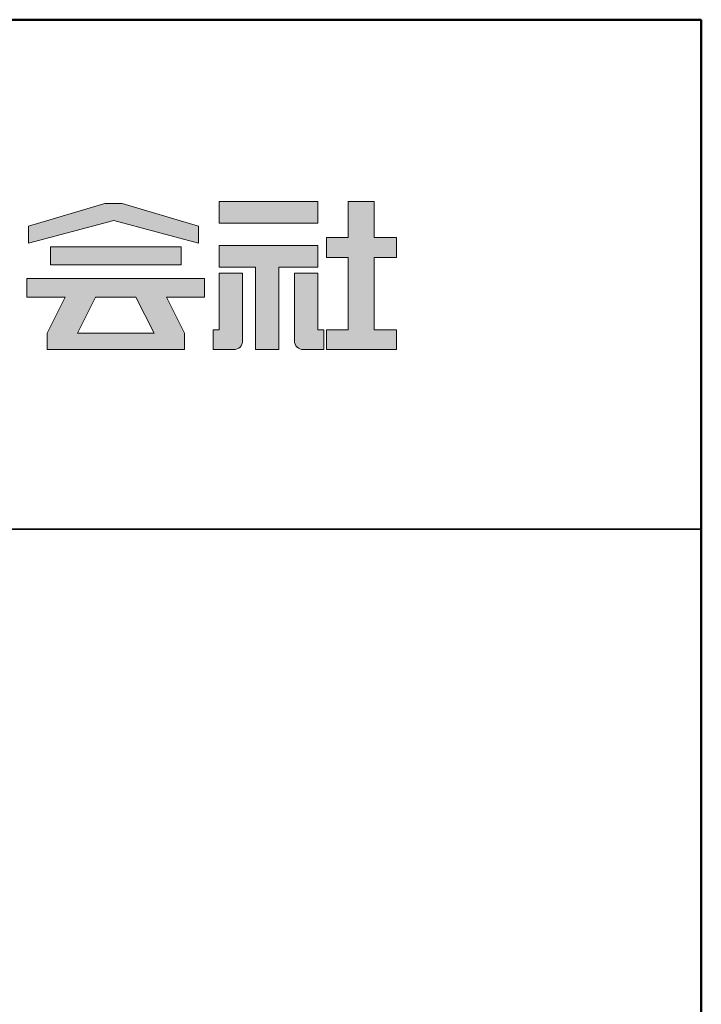
# Model space of a CAD drawing. Extents: x -2117 to 158, y 7509 to 8894.
# Drawn here: x -217 to -117, y 8749 to 8894 of the extents above; entities that cross this region are included whole.
import ezdxf

# ---------------------------------------------------------------- set-up
doc = ezdxf.new("R2010")
doc.units = 0
doc.header["$LTSCALE"] = 10
doc.header["$MEASUREMENT"] = 0
for name, color, linetype in [('1-1', 7, 'CONTINUOUS'), ('10ユーザー', 161, 'CONTINUOUS'), ('_U+30EC_U+30A4_U+30E4_U+30FC 1', 7, 'CONTINUOUS'), ('zumenwaku', 190, 'CONTINUOUS')]:
    doc.layers.add(name, color=color, linetype=linetype)

# ---------------------------------------------------------------- blocks, each defined once
blk = doc.blocks.new('block 4')
at = {"layer": '_U+30EC_U+30A4_U+30E4_U+30FC 1'}
h = blk.add_hatch(color=7, dxfattribs=at)
h.dxf.hatch_style = 2
h.paths.add_polyline_path([(146.637, -136.55), (146.637, -137.828), (152.445, -137.828), (152.445, -136.55)])
h = blk.add_hatch(color=7, dxfattribs=at)
h.dxf.hatch_style = 2
h.paths.add_polyline_path([(146.637, -140.417), (148.778, -140.417), (148.778, -145.275), (150.155, -145.275), (150.155, -140.417), (152.445, -140.417), (152.445, -139.139), (146.637, -139.139)])
at = {"layer": '_U+30EC_U+30A4_U+30E4_U+30FC 1', "lineweight": 0}
for points in [[(146.637, -136.55), (146.637, -137.828), (152.445, -137.828), (152.445, -136.55), (146.637, -136.55)], [(146.637, -140.417), (148.778, -140.417), (148.778, -145.275), (150.155, -145.275), (150.155, -140.417), (152.445, -140.417), (152.445, -139.139), (146.637, -139.139), (146.637, -140.417)]]:
    blk.add_lwpolyline(points, dxfattribs=at)
blk = doc.blocks.new('block 3')
at = {"layer": '_U+30EC_U+30A4_U+30E4_U+30FC 1'}
h = blk.add_hatch(color=7, dxfattribs=at)
h.dxf.hatch_style = 2
h.paths.add_polyline_path([(144.395, -140.278), (144.395, -139.224), (136.702, -139.224), (136.702, -140.278)])
h = blk.add_hatch(color=7, dxfattribs=at)
h.dxf.hatch_style = 2
h.paths.add_polyline_path([(145.78, -141.085), (135.316, -141.085), (135.316, -142.185), (137.569, -142.185), (136.508, -144.295), (136.521, -144.298), (136.508, -144.298), (136.508, -145.275), (139.837, -145.275), (141.26, -145.275), (144.589, -145.275), (144.589, -144.298), (144.575, -144.298), (144.589, -144.295), (143.528, -142.185), (145.78, -142.185)])
h.paths.add_polyline_path([(138.294, -144.298), (139.356, -142.185), (141.74, -142.185), (142.802, -144.298)])
at = {"layer": '_U+30EC_U+30A4_U+30E4_U+30FC 1', "lineweight": 0}
for points in [[(144.395, -140.278), (144.395, -139.224), (136.702, -139.224), (136.702, -140.278), (144.395, -140.278)], [(145.78, -141.085), (135.316, -141.085), (135.316, -142.185), (137.569, -142.185), (136.508, -144.295), (136.521, -144.298), (136.508, -144.298), (136.508, -145.275), (139.837, -145.275), (141.26, -145.275), (144.589, -145.275), (144.589, -144.298), (144.575, -144.298), (144.589, -144.295), (143.528, -142.185), (145.78, -142.185), (145.78, -141.085)], [(138.294, -144.298), (139.356, -142.185), (141.74, -142.185), (142.802, -144.298), (138.294, -144.298)]]:
    blk.add_lwpolyline(points, dxfattribs=at)
blk = doc.blocks.new('ナカ工業ロゴ')
at = {"layer": '1-1'}
h = blk.add_hatch(color=256, dxfattribs=at)
h.dxf.hatch_style = 1
edge = h.paths.add_edge_path()
edge.add_spline(control_points=[(63288.87, 18907.88), (63288.87, 18910.93), (63288.87, 18915.01), (63288.87, 18919.09)], knot_values=[5.250015, 5.250015, 5.250015, 5.250015, 5.50001, 5.50001, 5.50001, 5.50001], degree=3, periodic=0)
edge.add_spline(control_points=[(63288.87, 18919.09), (63288.87, 18921.13), (63288.87, 18923.16), (63288.87, 18925.08)], knot_values=[5.50001, 5.50001, 5.50001, 5.50001, 5.625007, 5.625007, 5.625007, 5.625007], degree=3, periodic=0)
edge.add_spline(control_points=[(63288.87, 18925.08), (63288.87, 18926.99), (63288.87, 18928.77), (63288.87, 18930.3)], knot_values=[5.625007, 5.625007, 5.625007, 5.625007, 5.750005, 5.750005, 5.750005, 5.750005], degree=3, periodic=0)
edge.add_spline(control_points=[(63288.87, 18930.3), (63288.87, 18931.06), (63288.87, 18931.76), (63288.87, 18932.39)], knot_values=[5.750005, 5.750005, 5.750005, 5.750005, 5.812504, 5.812504, 5.812504, 5.812504], degree=3, periodic=0)
edge.add_spline(control_points=[(63288.87, 18932.39), (63288.87, 18933.01), (63288.87, 18933.55), (63288.87, 18933.99)], knot_values=[5.812504, 5.812504, 5.812504, 5.812504, 5.875002, 5.875002, 5.875002, 5.875002], degree=3, periodic=0)
edge.add_spline(control_points=[(63288.87, 18933.99), (63288.87, 18934.22), (63288.87, 18934.42), (63288.87, 18934.59)], knot_values=[5.875002, 5.875002, 5.875002, 5.875002, 5.906252, 5.906252, 5.906252, 5.906252], degree=3, periodic=0)
edge.add_spline(control_points=[(63288.87, 18935.39), (63288.87, 18935.39), (63288.87, 18935.39), (63288.87, 18935.39), (63288.87, 18935.39), (63286.05, 18935.39), (63283.23, 18935.39)], knot_values=[5.999878, 5.999878, 5.999878, 5.999878, 6, 6, 6, 6.49999, 6.49999, 6.49999, 6.49999], degree=3, periodic=0)
edge.add_spline(control_points=[(63283.23, 18935.39), (63280.42, 18935.39), (63277.6, 18935.39), (63277.6, 18935.39), (63277.6, 18935.39), (63277.6, 18928.59), (63277.6, 18921.78)], knot_values=[6.49999, 6.49999, 6.49999, 6.49999, 7, 7, 7, 7.5, 7.5, 7.5, 7.5], degree=3, periodic=0)
edge.add_spline(control_points=[(63277.6, 18921.78), (63277.6, 18914.97), (63277.6, 18908.16), (63277.6, 18908.16), (63277.6, 18908.16), (63276.87, 18908.16), (63276.15, 18908.16)], knot_values=[0.5, 0.5, 0.5, 0.5, 1, 1, 1, 1.5, 1.5, 1.5, 1.5], degree=3, periodic=0)
edge.add_spline(control_points=[(63276.15, 18908.16), (63275.42, 18908.16), (63274.7, 18908.16), (63274.7, 18908.16), (63274.7, 18908.16), (63274.7, 18905.75), (63274.7, 18903.34)], knot_values=[1.5, 1.5, 1.5, 1.5, 2, 2, 2, 2.5, 2.5, 2.5, 2.5], degree=3, periodic=0)
edge.add_spline(control_points=[(63274.7, 18903.34), (63274.7, 18900.94), (63274.7, 18898.53), (63274.7, 18898.53), (63274.7, 18898.53), (63284.62, 18898.53), (63284.62, 18898.53)], knot_values=[2.5, 2.5, 2.5, 2.5, 3, 3, 3, 4, 4, 4, 4], degree=3, periodic=0)
edge.add_spline(control_points=[(63284.62, 18898.53), (63286.97, 18898.53), (63288.87, 18900.43), (63288.87, 18902.78), (63288.87, 18902.78), (63288.87, 18904.82), (63288.87, 18907.88)], knot_values=[4, 4, 4, 4, 5, 5, 5, 5.250015, 5.250015, 5.250015, 5.250015], degree=3, periodic=0)
h = blk.add_hatch(color=256, dxfattribs=at)
h.dxf.hatch_style = 1
edge = h.paths.add_edge_path()
edge.add_spline(control_points=[(63313.87, 18919.09), (63313.87, 18910.93), (63313.87, 18902.78), (63313.87, 18902.78), (63313.87, 18900.43), (63315.77, 18898.53), (63318.12, 18898.53)], knot_values=[4, 4, 4, 4, 4.50001, 4.50001, 4.50001, 5.50001, 5.50001, 5.50001, 5.50001], degree=3, periodic=0)
edge.add_spline(control_points=[(63318.12, 18898.53), (63318.12, 18898.53), (63328.05, 18898.53), (63328.05, 18898.53), (63328.05, 18898.53), (63328.05, 18900.94), (63328.05, 18903.34)], knot_values=[2.5, 2.5, 2.5, 2.5, 3.5, 3.5, 3.5, 4, 4, 4, 4], degree=3, periodic=0)
edge.add_spline(control_points=[(63328.05, 18903.34), (63328.05, 18905.75), (63328.05, 18908.16), (63328.05, 18908.16), (63328.05, 18908.16), (63327.32, 18908.16), (63326.6, 18908.16)], knot_values=[1.5, 1.5, 1.5, 1.5, 2, 2, 2, 2.5, 2.5, 2.5, 2.5], degree=3, periodic=0)
edge.add_spline(control_points=[(63326.6, 18908.16), (63325.87, 18908.16), (63325.15, 18908.16), (63325.15, 18908.16), (63325.15, 18908.16), (63325.15, 18914.97), (63325.15, 18921.78)], knot_values=[0.5, 0.5, 0.5, 0.5, 1, 1, 1, 1.5, 1.5, 1.5, 1.5], degree=3, periodic=0)
edge.add_spline(control_points=[(63325.15, 18921.78), (63325.15, 18928.59), (63325.15, 18935.39), (63325.15, 18935.39), (63325.15, 18935.39), (63322.33, 18935.39), (63319.51, 18935.39)], knot_values=[6.49999, 6.49999, 6.49999, 6.49999, 6.99999, 6.99999, 6.99999, 7.5, 7.5, 7.5, 7.5], degree=3, periodic=0)
edge.add_spline(control_points=[(63319.51, 18935.39), (63316.69, 18935.39), (63313.87, 18935.39), (63313.87, 18935.39), (63313.87, 18935.39), (63313.87, 18935.39), (63313.87, 18935.39)], knot_values=[5.999023, 5.999023, 5.999023, 5.999023, 6.499013, 6.499013, 6.499013, 6.49999, 6.49999, 6.49999, 6.49999], degree=3, periodic=0)
edge.add_spline(control_points=[(63313.87, 18935.03), (63313.87, 18934.91), (63313.87, 18934.76), (63313.87, 18934.59)], knot_values=[5.906252, 5.906252, 5.906252, 5.906252, 5.937501, 5.937501, 5.937501, 5.937501], degree=3, periodic=0)
edge.add_spline(control_points=[(63313.87, 18934.59), (63313.87, 18933.03), (63313.87, 18929.38), (63313.87, 18925.08)], knot_values=[5.625008, 5.625008, 5.625008, 5.625008, 5.906252, 5.906252, 5.906252, 5.906252], degree=3, periodic=0)
edge.add_spline(control_points=[(63313.87, 18925.08), (63313.87, 18923.16), (63313.87, 18921.13), (63313.87, 18919.09)], knot_values=[5.50001, 5.50001, 5.50001, 5.50001, 5.625007, 5.625007, 5.625007, 5.625007], degree=3, periodic=0)
at = {"layer": '_U+30EC_U+30A4_U+30E4_U+30FC 1'}
h = blk.add_hatch(color=7, dxfattribs=at)
h.dxf.hatch_style = 2
h.paths.add_polyline_path([(63230.84, 18968.95), (63222.45, 18968.95), (63185.69, 18958.06), (63185.69, 18949.89), (63226.87, 18960.78), (63267.6, 18949.89), (63267.6, 18958.06)])
h = blk.add_hatch(color=7, dxfattribs=at)
h.dxf.hatch_style = 2
h.paths.add_polyline_path([(63363.09, 18943.02), (63363.09, 18952.65), (63352.19, 18952.65), (63352.19, 18970), (63339.8, 18970), (63339.8, 18952.65), (63329.26, 18952.65), (63329.26, 18943.02), (63339.8, 18943.02), (63339.8, 18908.16), (63329.26, 18908.16), (63329.26, 18898.53), (63363.09, 18898.53), (63363.09, 18908.16), (63352.19, 18908.16), (63352.19, 18943.02)])
at = {"layer": '_U+30EC_U+30A4_U+30E4_U+30FC 1', "lineweight": 0}
for points in [[(63230.84, 18968.95), (63222.45, 18968.95), (63185.69, 18958.06), (63185.69, 18949.89), (63226.87, 18960.78), (63226.87, 18960.78), (63267.6, 18949.89), (63267.6, 18958.06), (63230.84, 18968.95)], [(63363.09, 18943.02), (63363.09, 18952.65), (63352.19, 18952.65), (63352.19, 18970), (63339.8, 18970), (63339.8, 18952.65), (63329.26, 18952.65), (63329.26, 18943.02), (63339.8, 18943.02), (63339.8, 18908.16), (63329.26, 18908.16), (63329.26, 18898.53), (63363.09, 18898.53), (63363.09, 18908.16), (63352.19, 18908.16), (63352.19, 18943.02), (63363.09, 18943.02)]]:
    blk.add_lwpolyline(points, dxfattribs=at)
for points in [[(63277.6, 18935.39), (63277.6, 18935.39), (63277.6, 18908.16), (63277.6, 18908.16), (63277.6, 18908.16), (63274.7, 18908.16), (63274.7, 18908.16), (63274.7, 18908.16), (63274.7, 18898.53), (63274.7, 18898.53), (63274.7, 18898.53), (63284.62, 18898.53), (63284.62, 18898.53), (63286.97, 18898.53), (63288.87, 18900.43), (63288.87, 18902.78), (63288.87, 18902.78), (63288.87, 18935.39), (63288.87, 18935.39), (63288.87, 18935.39), (63277.6, 18935.39), (63277.6, 18935.39)], [(63325.15, 18935.39), (63325.15, 18935.39), (63325.15, 18908.16), (63325.15, 18908.16), (63325.15, 18908.16), (63328.05, 18908.16), (63328.05, 18908.16), (63328.05, 18908.16), (63328.05, 18898.53), (63328.05, 18898.53), (63328.05, 18898.53), (63318.12, 18898.53), (63318.12, 18898.53), (63315.77, 18898.53), (63313.87, 18900.43), (63313.87, 18902.78), (63313.87, 18902.78), (63313.87, 18935.39), (63313.87, 18935.39), (63313.87, 18935.39), (63325.15, 18935.39), (63325.15, 18935.39)]]:
    blk.add_open_spline(points, degree=3, knots=[0, 0, 0, 0, 1, 1, 1, 2, 2, 2, 3, 3, 3, 4, 4, 4, 5, 5, 5, 6, 6, 6, 7, 7, 7, 7], dxfattribs=at)
at = {"layer": '_U+30EC_U+30A4_U+30E4_U+30FC 1', "xscale": 8.187999999999999, "yscale": 8.187999999999999, "zscale": 8.187999999999999}
for name in ['block 4', 'block 3']:
    blk.add_blockref(name, (62076.93, 20088.04), dxfattribs=at)

msp = doc.modelspace()

# ---------------------------------------------------------------- linework, layer by layer
at = {"layer": 'zumenwaku', "linetype": 'Continuous', "lineweight": 35}
msp.add_line((-471.932, 8819.293), (-116.932, 8819.293), dxfattribs=at)
at = {"layer": 'zumenwaku', "linetype": 'Continuous', "lineweight": 50}
msp.add_lwpolyline([(-2116.932, 7509.293), (-116.932, 7509.293), (-116.932, 8894.293), (-2116.932, 8894.293)], close=True, dxfattribs=at)

# ---------------------------------------------------------------- block references
at = {"layer": '10ユーザー', "xscale": 0.30531674208, "yscale": 0.30531674208, "zscale": 0.30531674208}
msp.add_blockref('ナカ工業ロゴ', (-19507.571, 3075.694), dxfattribs=at)

doc.saveas('drawing.dxf')
